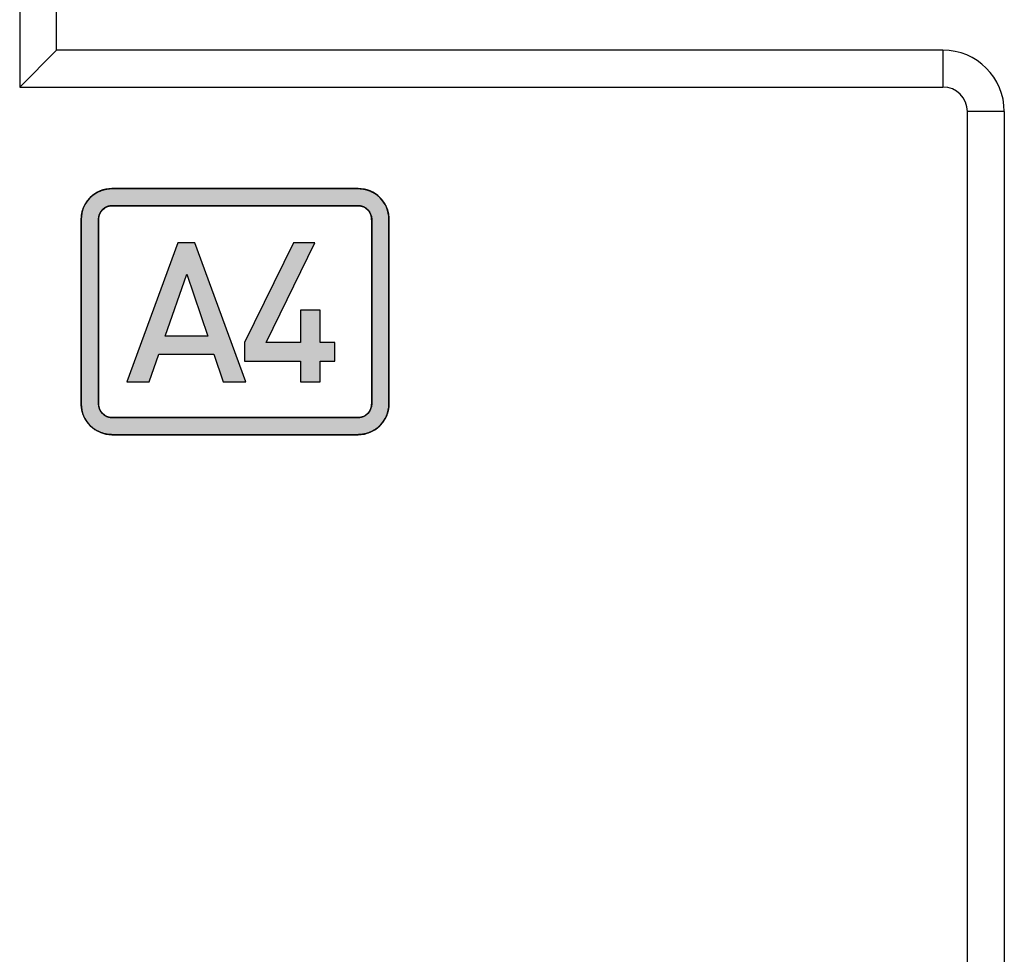
# Model space of a CAD drawing. Units: millimetres. Extents: x 2655 to 3150, y -1640 to -1296.
# Drawn here: x 2998 to 3006, y -1414 to -1407 of the extents above; entities that cross this region are included whole.
import ezdxf

# ---------------------------------------------------------------- set-up
doc = ezdxf.new("R2010")
doc.units = ezdxf.units.MM
doc.layers.add('Layer_1', color=7, linetype='Continuous')

# ---------------------------------------------------------------- blocks, each defined once
blk = doc.blocks.new('SE329')
at = {"layer": 'Layer_1', "color": 7, "linetype": 'Continuous'}
for p, q in [((2998.905, -1408.6386), (2998.4906, -1409.7692)), ((2999.0432, -1408.6386), (2998.905, -1408.6386)), ((2999.4576, -1409.7692), (2999.0432, -1408.6386)), ((2998.6732, -1409.7692), (2998.751, -1409.5422)), ((2998.751, -1409.5422), (2999.1972, -1409.5422)), ((2999.1972, -1409.5422), (2999.275, -1409.7692)), ((2998.4906, -1409.7692), (2998.6732, -1409.7692)), ((2999.275, -1409.7692), (2999.4576, -1409.7692))]:
    blk.add_line(p, q, dxfattribs=at)
blk = doc.blocks.new('SE328')
at = {"layer": 'Layer_1'}
blk.add_blockref('SE329', (0, 0), dxfattribs=at)
blk = doc.blocks.new('SE331')
at = {"layer": 'Layer_1', "color": 7, "linetype": 'Continuous'}
for p, q in [((2998.8018, -1409.3961), (2998.9781, -1408.8942)), ((2998.9781, -1408.8942), (2999.1496, -1409.3961)), ((2999.1496, -1409.3961), (2998.8018, -1409.3961))]:
    blk.add_line(p, q, dxfattribs=at)
blk = doc.blocks.new('SE330')
at = {"layer": 'Layer_1'}
blk.add_blockref('SE331', (0, 0), dxfattribs=at)
blk = doc.blocks.new('SE333')
at = {"layer": 'Layer_1', "color": 7, "linetype": 'Continuous'}
for p, q in [((2999.8449, -1408.6386), (2999.4463, -1409.4485)), ((2999.6225, -1409.4485), (3000.0195, -1408.6386)), ((3000.0195, -1408.6386), (2999.8449, -1408.6386)), ((3000.0607, -1409.185), (2999.9036, -1409.185)), ((2999.9036, -1409.185), (2999.9036, -1409.4485)), ((3000.0607, -1409.4485), (3000.0607, -1409.185)), ((2999.4463, -1409.4485), (2999.4463, -1409.5994)), ((2999.9036, -1409.4485), (2999.6225, -1409.4485)), ((3000.1814, -1409.4485), (3000.0607, -1409.4485)), ((3000.1814, -1409.5994), (3000.1814, -1409.4485)), ((2999.4463, -1409.5994), (2999.9036, -1409.5994)), ((2999.9036, -1409.5994), (2999.9036, -1409.7692)), ((3000.0607, -1409.7692), (3000.0607, -1409.5994)), ((3000.0607, -1409.5994), (3000.1814, -1409.5994)), ((2999.9036, -1409.7692), (3000.0607, -1409.7692))]:
    blk.add_line(p, q, dxfattribs=at)
blk = doc.blocks.new('SE332')
at = {"layer": 'Layer_1'}
blk.add_blockref('SE333', (0, 0), dxfattribs=at)

msp = doc.modelspace()

# ---------------------------------------------------------------- hatches: boundary and pattern name
at = {"layer": 'Layer_1', "linetype": 'Continuous'}
h = msp.add_hatch(color=7, dxfattribs=at)
h.paths.add_polyline_path([(3000.3707, -1408.1978), (3000.3344, -1408.1978), (3000.2335, -1408.1978), (3000.0804, -1408.1978), (2999.8874, -1408.1978), (2999.6667, -1408.1978), (2999.4306, -1408.1978), (2999.1915, -1408.1978), (2998.9616, -1408.1978), (2998.7532, -1408.1978), (2998.5785, -1408.1978), (2998.45, -1408.1978), (2998.3799, -1408.1978), (2998.3541, -1408.1983), (2998.3222, -1408.2024), (2998.2916, -1408.2105), (2998.2627, -1408.2222), (2998.2358, -1408.2373), (2998.211, -1408.2555), (2998.1886, -1408.2765), (2998.169, -1408.3001), (2998.1523, -1408.3261), (2998.1389, -1408.354), (2998.129, -1408.3838), (2998.1229, -1408.4151), (2998.1208, -1408.4477), (2998.1208, -1408.475), (2998.1208, -1408.5506), (2998.1208, -1408.6654), (2998.1208, -1408.8101), (2998.1208, -1408.9756), (2998.1208, -1409.1526), (2998.1208, -1409.3318), (2998.1208, -1409.5042), (2998.1208, -1409.6605), (2998.1208, -1409.7914), (2998.1208, -1409.8877), (2998.1208, -1409.9403), (2998.1213, -1409.9638), (2998.1254, -1409.9958), (2998.1335, -1410.0263), (2998.1452, -1410.0552), (2998.1603, -1410.0822), (2998.1784, -1410.1071), (2998.1995, -1410.1294), (2998.2231, -1410.1491), (2998.249, -1410.1657), (2998.277, -1410.1791), (2998.3067, -1410.189), (2998.338, -1410.1952), (2998.3705, -1410.1973), (2998.4069, -1410.1973), (2998.5078, -1410.1973), (2998.6609, -1410.1973), (2998.8539, -1410.1973), (2999.0746, -1410.1973), (2999.3107, -1410.1973), (2999.5498, -1410.1973), (2999.7797, -1410.1973), (2999.9881, -1410.1973), (3000.1627, -1410.1973), (3000.2912, -1410.1973), (3000.3614, -1410.1973), (3000.3872, -1410.1968), (3000.4192, -1410.1926), (3000.4498, -1410.1845), (3000.4787, -1410.1728), (3000.5057, -1410.1578), (3000.5304, -1410.1396), (3000.5528, -1410.1186), (3000.5724, -1410.0949), (3000.589, -1410.069), (3000.6024, -1410.041), (3000.6123, -1410.0112), (3000.6184, -1409.9799), (3000.6205, -1409.9474), (3000.6205, -1409.9201), (3000.6205, -1409.8445), (3000.6205, -1409.7297), (3000.6205, -1409.5849), (3000.6205, -1409.4195), (3000.6205, -1409.2425), (3000.6205, -1409.0632), (3000.6205, -1408.8908), (3000.6205, -1408.7346), (3000.6205, -1408.6037), (3000.6205, -1408.5073), (3000.6205, -1408.4547), (3000.62, -1408.4313), (3000.6158, -1408.3993), (3000.6078, -1408.3687), (3000.5961, -1408.3398), (3000.5811, -1408.3128), (3000.5629, -1408.288), (3000.5419, -1408.2656), (3000.5183, -1408.246), (3000.4924, -1408.2293), (3000.4645, -1408.2159), (3000.4347, -1408.206), (3000.4033, -1408.1999)])
h.paths.add_polyline_path([(3000.4805, -1409.9474), (3000.4805, -1409.9201), (3000.4805, -1409.8445), (3000.4805, -1409.7297), (3000.4805, -1409.5849), (3000.4805, -1409.4195), (3000.4805, -1409.2425), (3000.4805, -1409.0632), (3000.4805, -1408.8908), (3000.4805, -1408.7346), (3000.4805, -1408.6037), (3000.4805, -1408.5073), (3000.4805, -1408.4547), (3000.4802, -1408.4405), (3000.4784, -1408.4264), (3000.4749, -1408.413), (3000.4697, -1408.4003), (3000.4631, -1408.3884), (3000.4551, -1408.3775), (3000.4459, -1408.3677), (3000.4355, -1408.359), (3000.4241, -1408.3517), (3000.4118, -1408.3458), (3000.3988, -1408.3414), (3000.385, -1408.3387), (3000.3707, -1408.3378), (3000.3344, -1408.3378), (3000.2335, -1408.3378), (3000.0804, -1408.3378), (2999.8874, -1408.3378), (2999.6667, -1408.3378), (2999.4306, -1408.3378), (2999.1915, -1408.3378), (2998.9616, -1408.3378), (2998.7532, -1408.3378), (2998.5785, -1408.3378), (2998.45, -1408.3378), (2998.3799, -1408.3378), (2998.3633, -1408.338), (2998.3493, -1408.3399), (2998.3359, -1408.3434), (2998.3232, -1408.3486), (2998.3114, -1408.3552), (2998.3005, -1408.3632), (2998.2906, -1408.3724), (2998.282, -1408.3828), (2998.2747, -1408.3942), (2998.2688, -1408.4065), (2998.2644, -1408.4196), (2998.2617, -1408.4334), (2998.2608, -1408.4477), (2998.2608, -1408.475), (2998.2608, -1408.5506), (2998.2608, -1408.6654), (2998.2608, -1408.8101), (2998.2608, -1408.9756), (2998.2608, -1409.1526), (2998.2608, -1409.3318), (2998.2608, -1409.5042), (2998.2608, -1409.6605), (2998.2608, -1409.7914), (2998.2608, -1409.8877), (2998.2608, -1409.9403), (2998.261, -1409.9546), (2998.2629, -1409.9686), (2998.2664, -1409.9821), (2998.2715, -1409.9948), (2998.2782, -1410.0066), (2998.2862, -1410.0176), (2998.2954, -1410.0274), (2998.3058, -1410.036), (2998.3172, -1410.0434), (2998.3295, -1410.0493), (2998.3425, -1410.0536), (2998.3562, -1410.0563), (2998.3705, -1410.0572), (2998.4069, -1410.0572), (2998.5078, -1410.0572), (2998.6609, -1410.0572), (2998.8539, -1410.0572), (2999.0746, -1410.0572), (2999.3107, -1410.0572), (2999.5498, -1410.0572), (2999.7797, -1410.0572), (2999.9881, -1410.0572), (3000.1627, -1410.0572), (3000.2912, -1410.0572), (3000.3614, -1410.0572), (3000.3779, -1410.057), (3000.392, -1410.0552), (3000.4054, -1410.0516), (3000.4181, -1410.0465), (3000.4299, -1410.0399), (3000.4408, -1410.0319), (3000.4506, -1410.0226), (3000.4593, -1410.0122), (3000.4666, -1410.0008), (3000.4725, -1409.9885), (3000.4768, -1409.9754), (3000.4795, -1409.9617)])
h = msp.add_hatch(color=7, dxfattribs=at)
h.paths.add_polyline_path([(2998.905, -1408.6386), (2998.4906, -1409.7692), (2998.6732, -1409.7692), (2998.751, -1409.5422), (2999.1972, -1409.5422), (2999.275, -1409.7692), (2999.4576, -1409.7692), (2999.0432, -1408.6386)])
h.paths.add_polyline_path([(2998.8018, -1409.3961), (2999.1496, -1409.3961), (2998.9781, -1408.8942)])
msp.add_hatch(color=7, dxfattribs=at).paths.add_polyline_path([(3000.0607, -1409.185), (2999.9036, -1409.185), (2999.9036, -1409.4485), (2999.6225, -1409.4485), (3000.0195, -1408.6386), (2999.8449, -1408.6386), (2999.4463, -1409.4485), (2999.4463, -1409.5994), (2999.9036, -1409.5994), (2999.9036, -1409.7692), (3000.0607, -1409.7692), (3000.0607, -1409.5994), (3000.1814, -1409.5994), (3000.1814, -1409.4485), (3000.0607, -1409.4485)])

# ---------------------------------------------------------------- linework, layer by layer
at = {"color": 7, "linetype": 'Continuous'}
for p, q in [((2997.6207, -1391.6731), (2997.6207, -1407.3731)), ((2997.9207, -1407.0731), (2997.9207, -1391.9731)), ((2997.9207, -1407.0731), (2997.6207, -1407.3731)), ((3005.1207, -1407.0731), (2997.9207, -1407.0731)), ((3005.1207, -1407.0731), (3005.1207, -1407.3731)), ((2997.6207, -1407.3731), (3005.1207, -1407.3731)), ((3005.6207, -1407.5731), (3005.3207, -1407.5731)), ((3005.3207, -1420.0731), (3005.3207, -1407.5731)), ((3005.6207, -1407.5731), (3005.6207, -1420.0731))]:
    msp.add_line(p, q, dxfattribs=at)
for radius in [0.5, 0.2]:
    msp.add_arc((3005.1207, -1407.5731), radius, 0, 90, dxfattribs=at)
at = {"layer": 'Layer_1', "color": 7, "linetype": 'Continuous'}
for p, q in [((2998.905, -1408.6386), (2998.4906, -1409.7692)), ((2999.0432, -1408.6386), (2998.905, -1408.6386)), ((2999.4576, -1409.7692), (2999.0432, -1408.6386)), ((2999.8449, -1408.6386), (2999.4463, -1409.4485)), ((2999.6225, -1409.4485), (3000.0195, -1408.6386)), ((3000.0195, -1408.6386), (2999.8449, -1408.6386)), ((2998.8018, -1409.3961), (2998.9781, -1408.8942)), ((2998.9781, -1408.8942), (2999.1496, -1409.3961)), ((3000.0607, -1409.185), (2999.9036, -1409.185)), ((2999.9036, -1409.185), (2999.9036, -1409.4485)), ((3000.0607, -1409.4485), (3000.0607, -1409.185)), ((2999.1496, -1409.3961), (2998.8018, -1409.3961)), ((2999.4463, -1409.4485), (2999.4463, -1409.5994)), ((2999.9036, -1409.4485), (2999.6225, -1409.4485)), ((3000.1814, -1409.4485), (3000.0607, -1409.4485)), ((3000.1814, -1409.5994), (3000.1814, -1409.4485)), ((2998.6732, -1409.7692), (2998.751, -1409.5422)), ((2998.751, -1409.5422), (2999.1972, -1409.5422)), ((2999.1972, -1409.5422), (2999.275, -1409.7692)), ((2999.4463, -1409.5994), (2999.9036, -1409.5994)), ((2999.9036, -1409.5994), (2999.9036, -1409.7692)), ((3000.0607, -1409.7692), (3000.0607, -1409.5994)), ((3000.0607, -1409.5994), (3000.1814, -1409.5994)), ((2998.4906, -1409.7692), (2998.6732, -1409.7692)), ((2999.275, -1409.7692), (2999.4576, -1409.7692)), ((2999.9036, -1409.7692), (3000.0607, -1409.7692))]:
    msp.add_line(p, q, dxfattribs=at)
for points, knots in [([(3000.3707, -1408.1978), (3000.3344, -1408.1978), (3000.2335, -1408.1978), (3000.0804, -1408.1978), (2999.8874, -1408.1978), (2999.6667, -1408.1978), (2999.4306, -1408.1978), (2999.1915, -1408.1978), (2998.9616, -1408.1978), (2998.7532, -1408.1978), (2998.5785, -1408.1978), (2998.45, -1408.1978), (2998.3799, -1408.1978), (2998.3541, -1408.1983), (2998.3222, -1408.2024), (2998.2916, -1408.2105), (2998.2627, -1408.2222), (2998.2358, -1408.2373), (2998.211, -1408.2555), (2998.1886, -1408.2765), (2998.169, -1408.3001), (2998.1523, -1408.3261), (2998.1389, -1408.354), (2998.129, -1408.3838), (2998.1229, -1408.4151), (2998.1208, -1408.4477), (2998.1208, -1408.475), (2998.1208, -1408.5506), (2998.1208, -1408.6654), (2998.1208, -1408.8101), (2998.1208, -1408.9756), (2998.1208, -1409.1526), (2998.1208, -1409.3318), (2998.1208, -1409.5042), (2998.1208, -1409.6605), (2998.1208, -1409.7914), (2998.1208, -1409.8877), (2998.1208, -1409.9403), (2998.1213, -1409.9638), (2998.1254, -1409.9958), (2998.1335, -1410.0263), (2998.1452, -1410.0552), (2998.1603, -1410.0822), (2998.1784, -1410.1071), (2998.1995, -1410.1294), (2998.2231, -1410.1491), (2998.249, -1410.1657), (2998.277, -1410.1791), (2998.3067, -1410.189), (2998.338, -1410.1952), (2998.3705, -1410.1973), (2998.4069, -1410.1973), (2998.5078, -1410.1973), (2998.6609, -1410.1973), (2998.8539, -1410.1973), (2999.0746, -1410.1973), (2999.3107, -1410.1973), (2999.5498, -1410.1973), (2999.7797, -1410.1973), (2999.9881, -1410.1973), (3000.1627, -1410.1973), (3000.2912, -1410.1973), (3000.3614, -1410.1973), (3000.3872, -1410.1968), (3000.4192, -1410.1926), (3000.4498, -1410.1845), (3000.4787, -1410.1728), (3000.5057, -1410.1578), (3000.5304, -1410.1396), (3000.5528, -1410.1186), (3000.5724, -1410.0949), (3000.589, -1410.069), (3000.6024, -1410.041), (3000.6123, -1410.0112), (3000.6184, -1409.9799), (3000.6205, -1409.9474), (3000.6205, -1409.9201), (3000.6205, -1409.8445), (3000.6205, -1409.7297), (3000.6205, -1409.5849), (3000.6205, -1409.4195), (3000.6205, -1409.2425), (3000.6205, -1409.0632), (3000.6205, -1408.8908), (3000.6205, -1408.7346), (3000.6205, -1408.6037), (3000.6205, -1408.5073), (3000.6205, -1408.4547), (3000.62, -1408.4313), (3000.6158, -1408.3993), (3000.6078, -1408.3687), (3000.5961, -1408.3398), (3000.5811, -1408.3128), (3000.5629, -1408.288), (3000.5419, -1408.2656), (3000.5183, -1408.246), (3000.4924, -1408.2293), (3000.4645, -1408.2159), (3000.4347, -1408.206), (3000.4033, -1408.1999), (3000.3707, -1408.1978)], [0, 0, 0.004243, 0.016015, 0.033883, 0.056412, 0.082168, 0.109716, 0.137623, 0.164455, 0.188776, 0.209154, 0.224153, 0.23234, 0.235346, 0.239104, 0.242791, 0.246429, 0.250036, 0.253624, 0.257206, 0.26079, 0.264387, 0.268009, 0.271672, 0.275396, 0.279205, 0.282386, 0.291212, 0.304608, 0.321499, 0.340809, 0.361463, 0.382386, 0.402503, 0.420738, 0.436016, 0.447261, 0.453399, 0.456135, 0.459897, 0.463588, 0.467228, 0.470836, 0.474426, 0.478007, 0.481591, 0.485187, 0.488807, 0.492467, 0.496187, 0.499991, 0.504234, 0.516006, 0.533874, 0.556403, 0.582159, 0.609707, 0.637614, 0.664446, 0.688767, 0.709145, 0.724144, 0.732331, 0.735342, 0.739107, 0.742798, 0.746438, 0.750045, 0.753632, 0.757212, 0.760794, 0.76439, 0.768011, 0.771673, 0.775396, 0.779205, 0.782386, 0.791212, 0.804608, 0.821499, 0.840809, 0.861463, 0.882386, 0.902503, 0.920738, 0.936016, 0.947261, 0.953399, 0.956135, 0.959897, 0.963587, 0.967226, 0.970833, 0.97442, 0.978, 0.981582, 0.985178, 0.988799, 0.992462, 0.996187, 1, 1]), ([(3000.4805, -1409.9474), (3000.4795, -1409.9617), (3000.4768, -1409.9754), (3000.4725, -1409.9885), (3000.4666, -1410.0008), (3000.4593, -1410.0122), (3000.4506, -1410.0226), (3000.4408, -1410.0319), (3000.4299, -1410.0399), (3000.4181, -1410.0465), (3000.4054, -1410.0516), (3000.392, -1410.0552), (3000.3779, -1410.057), (3000.3614, -1410.0572), (3000.2912, -1410.0572), (3000.1627, -1410.0572), (2999.9881, -1410.0572), (2999.7797, -1410.0572), (2999.5498, -1410.0572), (2999.3107, -1410.0572), (2999.0746, -1410.0572), (2998.8539, -1410.0572), (2998.6609, -1410.0572), (2998.5078, -1410.0572), (2998.4069, -1410.0572), (2998.3705, -1410.0572), (2998.3562, -1410.0563), (2998.3425, -1410.0536), (2998.3295, -1410.0493), (2998.3172, -1410.0434), (2998.3058, -1410.036), (2998.2954, -1410.0274), (2998.2862, -1410.0176), (2998.2782, -1410.0066), (2998.2715, -1409.9948), (2998.2664, -1409.9821), (2998.2629, -1409.9686), (2998.261, -1409.9546), (2998.2608, -1409.9403), (2998.2608, -1409.8877), (2998.2608, -1409.7914), (2998.2608, -1409.6605), (2998.2608, -1409.5042), (2998.2608, -1409.3318), (2998.2608, -1409.1526), (2998.2608, -1408.9756), (2998.2608, -1408.8101), (2998.2608, -1408.6654), (2998.2608, -1408.5506), (2998.2608, -1408.475), (2998.2608, -1408.4477), (2998.2617, -1408.4334), (2998.2644, -1408.4196), (2998.2688, -1408.4065), (2998.2747, -1408.3942), (2998.282, -1408.3828), (2998.2906, -1408.3724), (2998.3005, -1408.3632), (2998.3114, -1408.3552), (2998.3232, -1408.3486), (2998.3359, -1408.3434), (2998.3493, -1408.3399), (2998.3633, -1408.338), (2998.3799, -1408.3378), (2998.45, -1408.3378), (2998.5785, -1408.3378), (2998.7532, -1408.3378), (2998.9616, -1408.3378), (2999.1915, -1408.3378), (2999.4306, -1408.3378), (2999.6667, -1408.3378), (2999.8874, -1408.3378), (3000.0804, -1408.3378), (3000.2335, -1408.3378), (3000.3344, -1408.3378), (3000.3707, -1408.3378), (3000.385, -1408.3387), (3000.3988, -1408.3414), (3000.4118, -1408.3458), (3000.4241, -1408.3517), (3000.4355, -1408.359), (3000.4459, -1408.3677), (3000.4551, -1408.3775), (3000.4631, -1408.3884), (3000.4697, -1408.4003), (3000.4749, -1408.413), (3000.4784, -1408.4264), (3000.4802, -1408.4405), (3000.4805, -1408.4547), (3000.4805, -1408.5073), (3000.4805, -1408.6037), (3000.4805, -1408.7346), (3000.4805, -1408.8908), (3000.4805, -1409.0632), (3000.4805, -1409.2425), (3000.4805, -1409.4195), (3000.4805, -1409.5849), (3000.4805, -1409.7297), (3000.4805, -1409.8445), (3000.4805, -1409.9201), (3000.4805, -1409.9474)], [0, 0, 0.001866, 0.003689, 0.005484, 0.007259, 0.009021, 0.010778, 0.012532, 0.01429, 0.016056, 0.017837, 0.019641, 0.02148, 0.023631, 0.032755, 0.04947, 0.072179, 0.099283, 0.129184, 0.160283, 0.190983, 0.219685, 0.244791, 0.264703, 0.277822, 0.28255, 0.284411, 0.286231, 0.288022, 0.289795, 0.291556, 0.293311, 0.295066, 0.296825, 0.298593, 0.300377, 0.302184, 0.304027, 0.305878, 0.312718, 0.32525, 0.342276, 0.362597, 0.385014, 0.408331, 0.431348, 0.452867, 0.47169, 0.486619, 0.496455, 0.5, 0.501866, 0.503689, 0.505484, 0.507259, 0.509021, 0.510778, 0.512532, 0.51429, 0.516056, 0.517837, 0.519641, 0.52148, 0.523631, 0.532755, 0.54947, 0.572179, 0.599283, 0.629184, 0.660283, 0.690983, 0.719685, 0.744791, 0.764703, 0.777822, 0.78255, 0.784411, 0.786231, 0.788022, 0.789795, 0.791556, 0.793311, 0.795066, 0.796825, 0.798593, 0.800377, 0.802184, 0.804027, 0.805878, 0.812718, 0.82525, 0.842276, 0.862597, 0.885014, 0.908331, 0.931348, 0.952867, 0.97169, 0.986619, 0.996455, 1, 1])]:
    msp.add_open_spline(points, degree=1, knots=knots, dxfattribs=at)
for points in [[(2998.3705, -1408.1978), (2998.2327, -1408.1978), (2998.1208, -1408.3097), (2998.1208, -1408.4477)], [(3000.3707, -1408.1978), (3000.3707, -1408.1978), (2998.3705, -1408.1978), (2998.3705, -1408.1978)], [(3000.6205, -1408.4477), (3000.6205, -1408.3097), (3000.5089, -1408.1978), (3000.3707, -1408.1978)], [(2998.2608, -1408.4477), (2998.2608, -1408.3871), (2998.3101, -1408.3378), (2998.3705, -1408.3378)], [(2998.3705, -1408.3378), (2998.3705, -1408.3378), (3000.3707, -1408.3378), (3000.3707, -1408.3378)], [(3000.3707, -1408.3378), (3000.4312, -1408.3378), (3000.4805, -1408.3871), (3000.4805, -1408.4477)], [(2998.1208, -1408.4477), (2998.1208, -1408.4477), (2998.1208, -1409.9474), (2998.1208, -1409.9474)], [(2998.2608, -1409.9474), (2998.2608, -1409.9474), (2998.2608, -1408.4477), (2998.2608, -1408.4477)], [(3000.4805, -1408.4477), (3000.4805, -1408.4477), (3000.4805, -1409.9474), (3000.4805, -1409.9474)], [(3000.6205, -1409.9474), (3000.6205, -1409.9474), (3000.6205, -1408.4477), (3000.6205, -1408.4477)], [(2998.1208, -1409.9474), (2998.1208, -1410.0853), (2998.2327, -1410.1973), (2998.3705, -1410.1973)], [(2998.3705, -1410.0572), (2998.3101, -1410.0572), (2998.2608, -1410.008), (2998.2608, -1409.9474)], [(3000.3707, -1410.1973), (3000.5089, -1410.1973), (3000.6205, -1410.0853), (3000.6205, -1409.9474)], [(3000.4805, -1409.9474), (3000.4805, -1410.008), (3000.4312, -1410.0572), (3000.3707, -1410.0572)], [(3000.3707, -1410.0572), (3000.3707, -1410.0572), (2998.3705, -1410.0572), (2998.3705, -1410.0572)], [(2998.3705, -1410.1973), (2998.3705, -1410.1973), (3000.3707, -1410.1973), (3000.3707, -1410.1973)]]:
    msp.add_open_spline(points, degree=3, dxfattribs=at)

# ---------------------------------------------------------------- block references
for name in ['SE328', 'SE332', 'SE330']:
    msp.add_blockref(name, (0, 0))

doc.saveas('drawing.dxf')
